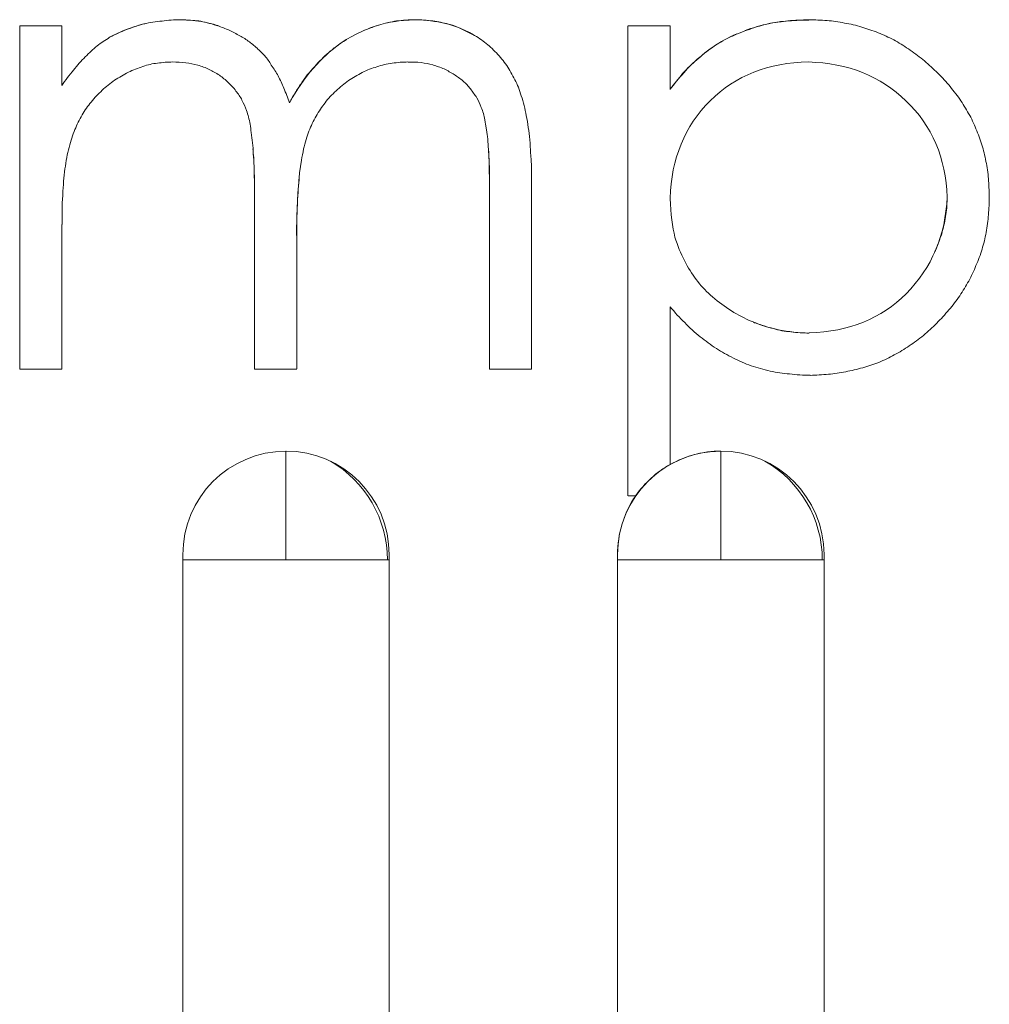
# Model space of a CAD drawing. Units: inches. Extents: x 0.6 to 51.3, y 0.5 to 64.5.
# Drawn here: x 26.5 to 26.6, y 52.2 to 52.3 of the extents above; entities that cross this region are included whole.
import ezdxf

# ---------------------------------------------------------------- set-up
doc = ezdxf.new("R2010")
doc.units = ezdxf.units.IN
doc.header["$MEASUREMENT"] = 0
doc.layers.add('Object', color=7, linetype='Continuous', lineweight=20)

msp = doc.modelspace()

# ---------------------------------------------------------------- linework, layer by layer
at = {"layer": 'Object', "lineweight": 9}
for p, q in [((26.53263651650815, 52.29606418321723), (26.53263651650815, 52.32774174534343)), ((26.53263651650815, 52.29606418321723), (26.53263651650815, 52.32774174534343)), ((26.53263651650815, 52.32773032230467), (26.53651692458958, 52.32773032230467)), ((26.53263651650815, 52.32773032230467), (26.53651692458958, 52.32773032230467)), ((26.53652390229905, 52.32773032230467), (26.53652390229905, 52.32224551472807)), ((26.53652390229905, 52.32773032230467), (26.53652390229905, 52.32224551472807)), ((26.58875993720147, 52.32773032230467), (26.5926403452829, 52.32773032230467)), ((26.58875993720147, 52.32773032230467), (26.5926403452829, 52.32773032230467)), ((26.58875993720147, 52.28439291656329), (26.58875993720147, 52.32771170293374)), ((26.58875993720147, 52.28439291656329), (26.58875993720147, 52.32771170293374)), ((26.59264846165254, 52.32773032230467), (26.59264846165254, 52.3218723985664)), ((26.59264846165254, 52.32773032230467), (26.59264846165254, 52.3218723985664)), ((26.558649226113, 52.31533187994386), (26.55846266803216, 52.31417521984268)), ((26.57597392224955, 52.31323119314), (26.57597392224955, 52.31446247647354)), ((26.57985267244177, 52.31467521918345), (26.57985267244177, 52.31322006615291)), ((26.55430294205854, 52.31217110052977), (26.55430294205854, 52.31355163032798)), ((26.57597392224955, 52.29606418321723), (26.57597392224955, 52.31322752665429)), ((26.57597392224955, 52.29606418321723), (26.57597392224955, 52.31322752665429)), ((26.57986130804045, 52.31321980653839), (26.57986130804045, 52.29605646310136)), ((26.57986130804045, 52.31321980653839), (26.57986130804045, 52.29605646310136)), ((26.55430294205854, 52.29606418321723), (26.55430294205854, 52.3121828014016)), ((26.55430294205854, 52.29606418321723), (26.55430294205854, 52.3121828014016)), ((26.53654162896042, 52.3108171743876), (26.53654162896042, 52.30939933297324)), ((26.55820148671903, 52.31003363044807), (26.55820148671903, 52.30839191933671)), ((26.53652390229905, 52.30939561638645), (26.53652390229905, 52.29607536941469)), ((26.53652390229905, 52.30939561638645), (26.53652390229905, 52.29607536941469)), ((26.55819488249006, 52.30839188745421), (26.55819488249006, 52.29607905411896)), ((26.55819488249006, 52.30839188745421), (26.55819488249006, 52.29607905411896)), ((26.59264846165254, 52.30180644641101), (26.59264846165254, 52.28729222772184)), ((26.59264846165254, 52.30180644641101), (26.59264846165254, 52.28729222772184)), ((26.53652390229905, 52.29606418321723), (26.53264349421764, 52.29606418321723)), ((26.53652390229905, 52.29606418321723), (26.53264349421764, 52.29606418321723)), ((26.55819488249006, 52.29606418321723), (26.55431447440863, 52.29606418321723)), ((26.55819488249006, 52.29606418321723), (26.55431447440863, 52.29606418321723)), ((26.57986130804045, 52.29606418321723), (26.57598089995905, 52.29606418321723)), ((26.57986130804045, 52.29606418321723), (26.57598089995905, 52.29606418321723)), ((26.55720197082937, 52.28850063309541), (26.55720197082937, 52.27846380834634)), ((26.5973146909938, 52.28850063309541), (26.5973146909938, 52.27846380834634)), ((26.5894807090836, 52.28439291656329), (26.58877178837646, 52.28439291656329)), ((26.5894807090836, 52.28439291656329), (26.58877178837646, 52.28439291656329)), ((26.54767593991942, 52.27896036893344), (26.54767593991942, 52.27847531792325)), ((26.56672344709867, 52.27896036893344), (26.56672344709867, 52.27851262953943)), ((26.56672344709867, 52.2784752997047), (26.56672344709867, 52.27896035071488)), ((26.5877932147245, 52.27896036893344), (26.5877932147245, 52.27847531792325)), ((26.60685210850534, 52.27896036893344), (26.60685210850534, 52.27847531792325)), ((26.60685210850534, 52.2784752997047), (26.60685210850534, 52.27896035071488)), ((26.54767593991942, 52.2784752997047), (26.54767593991942, 52.11590858806296)), ((26.54767593991942, 52.2784752997047), (26.55719040204211, 52.2784752997047)), ((26.55720197082937, 52.2784752997047), (26.56660449810359, 52.2784752997047)), ((26.56658566921915, 52.2784752997047), (26.5667349156838, 52.2784752997047)), ((26.56672344709867, 52.11589341655501), (26.56672344709867, 52.27846012819671)), ((26.5877932147245, 52.2784752997047), (26.5877932147245, 52.11590858806296)), ((26.5877932147245, 52.2784752997047), (26.59730767684721, 52.2784752997047)), ((26.5973146909938, 52.2784752997047), (26.60671721826797, 52.2784752997047)), ((26.60670294402421, 52.2784752997047), (26.60685219048888, 52.2784752997047)), ((26.60685210850534, 52.11589341655501), (26.60685210850534, 52.27846012819671))]:
    msp.add_line(p, q, dxfattribs=at)
for centre, radius, start, end in [((26.54745146171234, 52.31559938779549), 0.01269061361481011, 90.01263408428647, 97.61551557888063), ((26.5684056362776, 52.31924471360254), 0.008967304955585644, 97.0271925786519, 108.7876246709273), ((26.56913313914215, 52.31503738436), 0.01325650668690433, 90.01183188138495, 97.45096206886676), ((26.56911246190347, 52.31628432943055), 0.01200967169350638, 82.16977424560281, 89.84839945113806), ((26.60640381782346, 52.31716616683634), 0.01107688685918871, 77.86316537087545, 86.24989099875134), ((26.55365551384803, 52.30061799594101), 0.02901267870034421, 112.6424866636164, 116.0396931988883), ((26.60326775454483, 52.30503094386545), 0.02367165581024269, 68.79595347681398, 72.62395409484259), ((26.60726822044145, 52.31530485263313), 0.01264638575266593, 61.5919087168437, 68.85781014969398), ((26.55136377500129, 52.32354820853595), 0.003633004109317805, 49.63805004544279, 66.35118354236648), ((26.60468553564588, 52.31396393731691), 0.0143188537543263, 116.8968446108223, 131.7635897649306), ((26.60281757302799, 52.31708112778484), 0.01068296517780628, 114.8990230978831, 124.590739418984), ((26.60255875141661, 52.31682230601711), 0.0107551256370482, 122.6725258733013, 132.4646582154863), ((26.59759125424739, 52.30060329872426), 0.03025656571422185, 52.59334032021451, 55.73135375184457), ((26.56214376832526, 52.3031833717079), 0.03195664049277185, 137.2217768090796, 140.1609951725686), ((26.54676832563221, 52.31532099765178), 0.009077605625673316, 90.02091621576928, 99.00706072490775), ((26.56846541005945, 52.31484216490401), 0.009556438314033723, 90.0193588885588, 98.778051804176), ((26.60498859856607, 52.31317920189283), 0.01510895713046964, 130.6386629439191, 137.7474781582082), ((26.55317523192758, 52.31065220454311), 0.02028539670028746, 140.131023776371, 145.1702781073757), ((26.55340602213212, 52.30374740060174), 0.02245611220671217, 118.5875920639918, 122.3434977920913), ((26.55057187062451, 52.32009260333255), 0.006630862443160577, 27.04551647828963, 37.34595143427556), ((26.56409731509414, 52.31545773596892), 0.0159894464189825, 24.3994966213842, 29.96272554775195), ((26.64703162598362, 52.27984293369089), 0.06873806195878308, 140.7450661056609, 142.2945373935225), ((26.54961354820078, 52.31134150814622), 0.01403752421487089, 125.8506000748647, 131.9183927817671), ((26.54745435617775, 52.31821522959279), 0.01026425813024099, 21.56722925813618, 28.4665577547869), ((26.57181113755979, 52.31399810049824), 0.01564858712303763, 143.8940184835419, 147.5322274885158), ((26.57119878274669, 52.31130419651217), 0.01403752424087154, 125.8506000970433, 131.918392792599), ((26.54082378824104, 52.29700893122377), 0.04166684432817044, 35.32950634070684, 36.72524041648457), ((26.5873688935032, 52.29733853227903), 0.03978452344622566, 36.45989558759708, 38.8353457191328), ((26.54408033658741, 52.31631900181943), 0.01014173564618898, 20.86959912502628, 26.62938987510535), ((26.59764571030631, 52.30678463297493), 0.02594853988769485, 29.69136303549126, 33.16776821983113), ((26.56811082143393, 52.3145957360601), 0.009432810476374346, 149.389986949444, 158.7254220364298), ((26.6130816144843, 52.3154037950739), 0.008271479563483885, 19.90431075269929, 30.7880411278926), ((26.61971201765927, 52.3252915747324), 0.06612427160922296, 186.4357456056013, 187.2498012168545), ((26.46158947135811, 52.31183194040195), 0.09271409104830791, 0.2095958340814192, 2.308494583054023), ((26.61019562752202, 52.31279900887854), 0.01184921878844074, 4.023874487436955, 11.8630691396339), ((26.72253998554491, 52.29905857368945), 0.1647722037028477, 174.7361289563024, 175.1789689001907), ((26.60661296569552, 52.31194288103383), 0.01159613962903264, 352.0326434473722, 359.985530386852), ((26.60758206473452, 52.31176926689299), 0.0106123972995305, 343.5747737994332, 352.2357120070357), ((26.61160390120888, 52.3099625576), 0.01022227698664118, 334.9723702364425, 343.9155393448516), ((26.60907121127028, 52.31019931467086), 0.01264638582567621, 331.5919087565593, 338.8578101475561), ((26.59765307974965, 52.31703584763834), 0.02594853984507339, 326.832231783077, 330.3086369730938), ((26.60583883832696, 52.31342532149109), 0.01415439489950351, 228.0203388123106, 245.4298852262766), ((26.61011392517288, 52.30894146604004), 0.01108961583881591, 318.0877277020324, 326.6170309451024), ((26.60242875069865, 52.30948114787167), 0.0124166034196601, 218.1354686439828, 227.2833112860726), ((26.60545198460919, 52.31214969458524), 0.0167177567835921, 314.8736147122849, 320.5790072374129), ((26.60265883903844, 52.30833070638965), 0.01176581350893751, 222.6546162829264, 232.0519774182223), ((26.60439298730479, 52.30745276890956), 0.007967295269584979, 253.6842783022088, 265.7060288863634), ((26.60485833016409, 52.31269319639145), 0.0175218070656961, 309.5519997798111, 314.9953782718633), ((26.60587341957643, 52.31679517917773), 0.0174038266456712, 259.2922120950282, 268.6897759684945), ((26.60547826675885, 52.31208651646835), 0.01269061392748318, 262.3844844851224, 269.9873657919038), ((26.6052914476921, 52.31225570989272), 0.01690877526022537, 303.8497796967724, 309.3643698880422), ((26.60577218399102, 52.31303493884855), 0.01746630696296987, 285.4293484910472, 290.5789747232145), ((26.60557472363551, 52.31178047620396), 0.01627252866288644, 263.275772531922, 269.9913060861329), ((26.6065231220649, 52.30665431392313), 0.01107688698183335, 273.7501090407694, 282.1368345756555), ((26.55722585761313, 52.27896230462228), 0.009538358382881827, 90.14348520696046, 180.0807641319647), ((26.55718509819184, 52.27897381419848), 0.009538358383033164, 359.9192358721183, 89.8565147910577), ((26.55718509819184, 52.27897381419848), 0.009538358383033164, 359.9192358721183, 89.8565147910577), ((26.59733857777746, 52.27896230462182), 0.009538358383305091, 90.14348520633756, 180.080764129421), ((26.59726895641442, 52.27922498600675), 0.009275759837618172, 89.71749926268113, 119.8598559622918), ((26.59728190498994, 52.27894193915741), 0.00957022126092995, 0.1103369512679978, 89.8896630456978), ((26.59728190498994, 52.27894193915741), 0.00957022126092995, 0.1103369512679978, 89.8896630456978), ((26.55599562952727, 52.27843430882364), 0.01057873250706963, 0.2220124536282409, 59.82254648190208), ((26.59746291409927, 52.27877549395298), 0.00977020903892087, 119.5227180913703, 144.8230327501427), ((26.59623080940437, 52.27848319624096), 0.01045733501915563, 359.9567348429263, 60.43926899265169), ((26.59720474408728, 52.27902971935873), 0.009403435595202975, 145.2257519348942, 180.5136449946991)]:
    msp.add_arc(centre, radius, start, end, dxfattribs=at)
for points in [[(26.54244890678474, 52.32739452231383), (26.54293395779493, 52.32758108039468), (26.54345632042127, 52.32773032685935), (26.54409061789613, 52.3279168849402)], [(26.54248621840092, 52.32739452231383), (26.54300858102727, 52.32758108039468), (26.54353094365361, 52.32776763847551), (26.54409061789613, 52.3279168849402)], [(26.54409061789613, 52.3279168849402), (26.54465029213863, 52.32802881978869), (26.54520996638115, 52.32814075463718), (26.54576964062365, 52.32817806625336)], [(26.54409061789613, 52.3279168849402), (26.54412792951229, 52.3279168849402), (26.54420255274465, 52.3279168849402), (26.54427717597699, 52.32795419655636)], [(26.54744820788717, 52.32829395908458), (26.54815712859433, 52.32829395908458), (26.54871680283682, 52.32821933585224), (26.54916454223087, 52.32818202423609)], [(26.54744820788717, 52.32829395908458), (26.54782132404881, 52.32829395908458), (26.54823175182663, 52.32825664746839), (26.54860486798835, 52.32821933585224)], [(26.54860486798835, 52.32821933585224), (26.54894067253383, 52.32818202423609), (26.54935110031165, 52.3281447126199), (26.54968690485721, 52.32807008938757)], [(26.54916454223087, 52.32818202423609), (26.54964959324106, 52.32810740100376), (26.55020926748355, 52.32795815453905), (26.55080625334222, 52.32777159645823)], [(26.54968690485721, 52.32807008938757), (26.55006002101888, 52.32799546615524), (26.55043313718052, 52.3279208429229), (26.55076894172608, 52.32780890807439)], [(26.56577235614834, 52.32780883975481), (26.56629471877471, 52.32795808621947), (26.56685439301721, 52.32810733268412), (26.56741406725973, 52.32818195591645)], [(26.5673085726731, 52.32814465796421), (26.56768168883477, 52.32821928119655), (26.5683159863096, 52.32825659281273), (26.56913684186527, 52.32829390442888)], [(26.56914423860169, 52.32829395908458), (26.57018896385441, 52.32825664746839), (26.57108444264242, 52.3281447126199), (26.57175605173346, 52.32799546615524)], [(26.5707486380969, 52.32818202423609), (26.57123368910709, 52.32810740100376), (26.57171874011728, 52.32803277777142), (26.57220379112744, 52.32788353130675)], [(26.57175605173346, 52.32799546615524), (26.57253959567296, 52.32784621969057), (26.57336045122867, 52.32751041514505), (26.57418130678433, 52.32706267575104)], [(26.57220379112744, 52.32788353130675), (26.57272615375378, 52.32773428484205), (26.57317389314781, 52.32758503837741), (26.5736216325418, 52.32736116868038)], [(26.59956126749215, 52.32729763144341), (26.60023287658319, 52.32755881275656), (26.6009791089065, 52.32774537083741), (26.60172534122988, 52.32793192891823)], [(26.59996153842138, 52.3274054215689), (26.60052121266388, 52.3276292912659), (26.6010808869064, 52.3277785377306), (26.60167787276508, 52.32792778419524)], [(26.60167787276508, 52.32792778419524), (26.60227485862376, 52.32803971904376), (26.60290915609858, 52.32815165389224), (26.60350614195725, 52.32818896550842)], [(26.60172534122988, 52.32793192891823), (26.60265813163404, 52.32811848699909), (26.60388941496761, 52.32823042184757), (26.60545650284661, 52.32826773346373)], [(26.60350614195725, 52.32818896550842), (26.60414043943214, 52.32826358874076), (26.60481204852313, 52.32826358874076), (26.60544634599796, 52.32830090035691)], [(26.60544927918654, 52.32829395908458), (26.60600895342907, 52.32829395908458), (26.60656862767159, 52.32825664746839), (26.60712830191409, 52.32821933585224)], [(26.60873270140929, 52.32799546615524), (26.60929237565182, 52.3279208429229), (26.60981473827816, 52.32777159645823), (26.6103371009045, 52.32762234999356)], [(26.5409191305219, 52.32668560160664), (26.54159073961291, 52.32698409453598), (26.5420757906231, 52.32724527584917), (26.54244890678474, 52.32739452231383)], [(26.55076894172608, 52.32780890807439), (26.55114205788772, 52.32765966160972), (26.55147786243323, 52.32751041514505), (26.55185097859489, 52.32739848029656)], [(26.55080625334222, 52.32777159645823), (26.55088087657455, 52.32777159645823), (26.55095549980686, 52.32773428484205), (26.5510301230392, 52.3276969732259)], [(26.55185097859489, 52.32739848029656), (26.55218678314043, 52.32724923383189), (26.55248527606976, 52.32706267575104), (26.55282108061526, 52.32687611767019)], [(26.56256355715796, 52.32635368672427), (26.56308591978433, 52.32665217965361), (26.56360828241067, 52.32695067258295), (26.56413064503698, 52.32717454227995)], [(26.5634281645917, 52.32683875139834), (26.56409977368268, 52.32717455594386), (26.56480869438987, 52.32751036048938), (26.56551761509704, 52.32773423018638)], [(26.56413064503698, 52.32717454227995), (26.56465300766332, 52.3274357235931), (26.56521268190585, 52.32762228167395), (26.56577235614834, 52.32780883975481)], [(26.5736216325418, 52.32736116868038), (26.57406937193583, 52.32717461059953), (26.57451711132984, 52.32691342928637), (26.57492753910766, 52.32665224797321)], [(26.57418130678433, 52.32706267575104), (26.57433055324898, 52.32698805251874), (26.57447979971369, 52.32691342928637), (26.57462904617833, 52.32683880605403)], [(26.59820789246147, 52.32673381247789), (26.59843176215848, 52.32680843571022), (26.59861832023932, 52.32692037055871), (26.59880487832015, 52.32699499379108)], [(26.59831982730999, 52.32677112409404), (26.59884218993636, 52.32699499379108), (26.59936455256268, 52.32721886348808), (26.59996153842138, 52.3274054215689)], [(26.53977001290559, 52.3258945334008), (26.5401431290673, 52.32615571471396), (26.54055355684513, 52.32641689602712), (26.54092667300679, 52.3266780773403)], [(26.55371655940327, 52.32631644342769), (26.55401505233262, 52.32612988534687), (26.55427623364579, 52.32590601564987), (26.55453741495896, 52.32568214595287)], [(26.55752648897536, 52.32064500945063), (26.55886970715741, 52.32303295288537), (26.56043679503641, 52.32486122207755), (26.56226506422864, 52.32612981702727)], [(26.56185463645076, 52.32583132409793), (26.5620785061478, 52.32601788217875), (26.56233968746095, 52.32616712864342), (26.56256355715796, 52.32635368672427)], [(26.56226506422864, 52.32612981702727), (26.56245162230944, 52.32624175187576), (26.56260086877414, 52.32635368672427), (26.56278742685498, 52.32646562157276)], [(26.57492753910766, 52.32665224797321), (26.57533796688551, 52.32635375504388), (26.57574839466335, 52.32609257373069), (26.57608419920886, 52.32575676918517)], [(26.61328471858172, 52.32642837827621), (26.61373245797574, 52.32620450857921), (26.61418019736972, 52.32590601564987), (26.61462793676375, 52.32560752272053)], [(26.53868797603673, 52.32488711976427), (26.53906109219844, 52.32522292430976), (26.53939689674395, 52.32555872885528), (26.53977001290559, 52.3258945334008)], [(26.55453741495896, 52.32568214595287), (26.55476128465598, 52.32545827625583), (26.55502246596915, 52.32519709494267), (26.55524633566617, 52.32497322524567)], [(26.56047410665256, 52.32463735238055), (26.56069797634959, 52.32486122207755), (26.56088453443044, 52.3250477801584), (26.56114571574359, 52.3252716498554)], [(26.56114571574359, 52.3252716498554), (26.56136958544063, 52.32545820793626), (26.5615934551376, 52.32564476601708), (26.56185463645076, 52.32583132409793)], [(26.57608419920886, 52.32575676918517), (26.57645731537056, 52.32542096463968), (26.57679311991606, 52.32504784847801), (26.57712892446155, 52.3246747323163)], [(26.54534717037596, 52.32428666782405), (26.54489943098194, 52.32424935620788), (26.54445169158797, 52.32413742135939), (26.54400395219393, 52.32398817489472)], [(26.54795996731008, 52.32433468740039), (26.54758685114841, 52.32437199901655), (26.54713911175436, 52.32437199901655), (26.54676599559272, 52.32440931063273)], [(26.5490793157951, 52.32411081770339), (26.54870619963341, 52.32422275255188), (26.54833308347172, 52.32426006416806), (26.54795996731008, 52.32433468740039)], [(26.55524633566617, 52.32497322524567), (26.55547020536315, 52.32471204393249), (26.55569407506015, 52.32441355100315), (26.55584332152482, 52.32411505807382)], [(26.55980249756158, 52.32392843167338), (26.56002636725857, 52.32418961298654), (26.5602129253394, 52.32441348268357), (26.56047410665256, 52.32463735238055)], [(26.56700702813451, 52.32428666782405), (26.56652197712432, 52.32424935620788), (26.56603692611419, 52.32410010974321), (26.56558918672016, 52.32395086327854)], [(26.56966825911725, 52.32435005475791), (26.5692578313394, 52.32438736637409), (26.56888471517773, 52.32438736637409), (26.56847428739988, 52.32438736637409)], [(26.57075029598612, 52.3241261850609), (26.57041449144057, 52.32423811990942), (26.57004137527893, 52.3242754315256), (26.56966825911725, 52.32435005475791)], [(26.57712892446155, 52.3246747323163), (26.57742741739089, 52.32430161615466), (26.57772591032023, 52.32389118837681), (26.57794978001724, 52.3234434489828)], [(26.59391705660222, 52.32341307863899), (26.59436479599623, 52.32393544126533), (26.59477522377409, 52.32434586904316), (26.59529758640043, 52.32475629682101)], [(26.59634231165315, 52.32082387929805), (26.59869294347166, 52.32313719950045), (26.60171518438123, 52.32433117121781), (26.60540903438181, 52.32440579445014)], [(26.60540828742074, 52.32439860267255), (26.60906482580516, 52.32428666782405), (26.61208706671472, 52.32309269610671), (26.6144003869171, 52.32081668752048)], [(26.6159711549458, 52.32463742070016), (26.6163815827236, 52.32426430453848), (26.61679201050148, 52.32389118837681), (26.61720243827931, 52.32351807221514)], [(26.54400395219393, 52.32398817489472), (26.5435562127999, 52.32383892843005), (26.54310847340592, 52.32365237034923), (26.54266073401189, 52.32346581226838)], [(26.55012404104778, 52.32370038992553), (26.54978823650228, 52.32388694800635), (26.54941512034058, 52.32399888285487), (26.5490793157951, 52.32411081770339)], [(26.55105683145194, 52.32317802729919), (26.55075833852264, 52.3234018969962), (26.55042253397711, 52.32355114346087), (26.55012404104778, 52.32370038992553)], [(26.55916820008675, 52.32321951096619), (26.55939206978373, 52.32344338066319), (26.55957862786457, 52.32370456197635), (26.55980249756158, 52.32392843167338)], [(26.56424596853813, 52.3234285006522), (26.56379822914413, 52.32320463095519), (26.56338780136628, 52.322943449642), (26.56297737358844, 52.32268226832885)], [(26.56558918672016, 52.32395086327854), (26.56514144732617, 52.32383892843005), (26.56469370793214, 52.32365237034923), (26.56424596853813, 52.3234285006522)], [(26.57179502123877, 52.32375306889926), (26.57145921669328, 52.32390231536393), (26.5711234121478, 52.32401425021241), (26.57075029598612, 52.3241261850609)], [(26.57272781164301, 52.32323070627289), (26.57242931871366, 52.32341726435374), (26.57213082578433, 52.32360382243456), (26.57179502123877, 52.32375306889926)], [(26.59264846165254, 52.32188330237611), (26.5930588894304, 52.32240566500246), (26.59346931720822, 52.3229280276288), (26.59391705660222, 52.32341307863899)], [(26.61720243827931, 52.32351807221514), (26.61761286605716, 52.32310764443731), (26.61798598221884, 52.32273452827561), (26.61835909838048, 52.32228678888163)], [(26.55187768700766, 52.32250641820819), (26.55161650569447, 52.32276759952134), (26.55135532438129, 52.32295415760219), (26.55105683145194, 52.32317802729919)], [(26.55258660771484, 52.32172287426866), (26.55236273801785, 52.32202136719799), (26.55213886832081, 52.32228254851115), (26.55187768700766, 52.32250641820819)], [(26.57354866719868, 52.32263372041421), (26.5732874858855, 52.32285759011124), (26.57298899295616, 52.32308145980822), (26.57272781164301, 52.32323070627289)], [(26.57422027628969, 52.32192479970702), (26.57403371820884, 52.3221859810202), (26.57380984851187, 52.32240985071721), (26.57354866719868, 52.32263372041421)], [(26.54023547896099, 52.32178678954084), (26.53989967441551, 52.32145098499534), (26.53952655825383, 52.32111518044982), (26.53922806532449, 52.32070475267197)], [(26.55314628195737, 52.3208647070968), (26.55299703549267, 52.32120051164232), (26.55281047741182, 52.32146169295547), (26.55258660771484, 52.32172287426866)], [(26.55699998162602, 52.32198829595229), (26.55718653970688, 52.32154055655825), (26.55737309778769, 52.32109281716425), (26.55752234425236, 52.32064507777024)], [(26.55752648897536, 52.32064500945063), (26.55767573544, 52.32094350237997), (26.55786229352084, 52.32124199530931), (26.5580488516017, 52.32154048823865)], [(26.5580488516017, 52.32154048823865), (26.55823540968252, 52.32183898116799), (26.55838465614721, 52.32213747409732), (26.55860852584422, 52.32239865541051)], [(26.56182071348728, 52.32174947792466), (26.56144759732557, 52.32137636176301), (26.56111179278005, 52.32104055721749), (26.56081329985074, 52.32063012943964)], [(26.57865870072445, 52.3220629191846), (26.57873332395675, 52.32180173787144), (26.57884525880525, 52.32154055655825), (26.57891988203761, 52.3212793752451)], [(26.53922806532449, 52.32070475267197), (26.53892957239516, 52.3203316365103), (26.53863107946582, 52.31995852034863), (26.53840720976882, 52.31951078095462)], [(26.56081329985074, 52.32063012943964), (26.5605148069214, 52.32025701327799), (26.56025362560823, 52.31984658550011), (26.55999244429503, 52.3193988461061)], [(26.57522768992622, 52.32020846536332), (26.5751157550777, 52.32050695829266), (26.57496650861304, 52.320805451222), (26.57481726214837, 52.32110394415134)], [(26.57891988203761, 52.3212793752451), (26.5790318168861, 52.32098088231576), (26.57910644011842, 52.32068238938642), (26.57918106335076, 52.32038389645708)], [(26.59264846165254, 52.31183177980169), (26.59276039650105, 52.31548831818609), (26.59399167983456, 52.3184732474795), (26.59634231165315, 52.32082387929805)], [(26.6144003869171, 52.32081668752048), (26.61682564196798, 52.31850336731812), (26.6180942369177, 52.31555574964089), (26.61820617176619, 52.31193652287261)], [(26.55374326781602, 52.31933493083395), (26.55370595619986, 52.31952148891477), (26.5536313329675, 52.31970804699562), (26.55355670973516, 52.31993191669262)], [(26.57541424800702, 52.3196487911208), (26.57537693639087, 52.31983534920165), (26.57530231315853, 52.3200219072825), (26.57522768992622, 52.32020846536332)], [(26.57918106335076, 52.32038389645708), (26.57925568658312, 52.32008540352775), (26.57933030981543, 52.31974959898223), (26.57936762143162, 52.31945110605289)], [(26.53840720976882, 52.31951078095462), (26.53810871683947, 52.31906304156061), (26.53792215875862, 52.31861530216661), (26.53773560067778, 52.31816756277259)], [(26.55389251428069, 52.31866332174291), (26.55385520266451, 52.31888719143991), (26.55381789104835, 52.31911106113694), (26.55374326781602, 52.31933493083395)], [(26.57556349447171, 52.31905180526216), (26.57552618285557, 52.31927567495916), (26.57548887123939, 52.31946223303998), (26.57541424800702, 52.3196487911208)], [(26.5756754293202, 52.31830557293878), (26.57563811770405, 52.31856675425196), (26.57560080608786, 52.31879062394897), (26.57556349447171, 52.31905180526216)], [(26.57936762143162, 52.31945110605289), (26.57944224466392, 52.31907798989121), (26.57951686789629, 52.3187421853457), (26.57955417951247, 52.31836906918405)], [(26.53773560067778, 52.31816756277259), (26.53762366582929, 52.31790638145941), (26.5375117309808, 52.31764520014622), (26.53743710774843, 52.31738401883307)], [(26.55400444912921, 52.31787977780341), (26.55396713751306, 52.3181409591166), (26.55392982589684, 52.31840214042975), (26.55389251428069, 52.31866332174291)], [(26.55932083520405, 52.31801831630793), (26.55924621197168, 52.31779444661093), (26.55913427712321, 52.31753326529774), (26.55905965389087, 52.3172347723684)], [(26.57578736416872, 52.31752202899928), (26.57575005255256, 52.31778321031243), (26.57571274093641, 52.31808170324177), (26.5756754293202, 52.31830557293878)], [(26.57955417951247, 52.31836906918405), (26.57962880274476, 52.31799595302235), (26.57966611436095, 52.31762283686068), (26.5797034259771, 52.31721240908282)], [(26.6208589766637, 52.31821982271935), (26.62108284636071, 52.31777208332534), (26.62126940444156, 52.317249720699), (26.62141865090622, 52.31676466968884)], [(26.53743710774843, 52.31738401883307), (26.53736248451614, 52.31712283751991), (26.53725054966765, 52.31682434459054), (26.53721323805146, 52.3165258516612)], [(26.55905965389087, 52.3172347723684), (26.5589850306585, 52.31697359105524), (26.55891040742617, 52.31663778650975), (26.55883578419386, 52.31637660519657)], [(26.57586198740105, 52.31658923859509), (26.57586198740105, 52.31688773152442), (26.5758246757849, 52.31718622445376), (26.57578736416872, 52.31752202899928)], [(26.57597392224955, 52.31323119314), (26.57597392224955, 52.31468634617054), (26.57593661063339, 52.31599225273641), (26.5758246757849, 52.31711160122143)], [(26.5797034259771, 52.31721240908282), (26.57974073759326, 52.316801981305), (26.57974073759326, 52.31639155352714), (26.57977804920947, 52.31598112574932)], [(26.53721323805146, 52.3165258516612), (26.5371386148191, 52.31622735873187), (26.53702667997061, 52.31589155418638), (26.53698936835445, 52.31559306125704)], [(26.55419100721002, 52.31593957376271), (26.55419100721002, 52.31627537830823), (26.55415369559384, 52.31661118285373), (26.55411638397769, 52.31694698739921)], [(26.5542283188262, 52.31556645760102), (26.55419100721002, 52.31586495053035), (26.55419100721002, 52.31612613184353), (26.55415369559384, 52.31638731315672)], [(26.55883578419386, 52.31637660519657), (26.55876116096152, 52.31600348903489), (26.55868653772916, 52.31566768448938), (26.558649226113, 52.31533187994386)], [(26.57593661063339, 52.31558182495856), (26.57593661063339, 52.31591762950407), (26.57589929901721, 52.31625343404959), (26.57586198740105, 52.31658923859509)], [(26.62141865090622, 52.31676466968884), (26.62156789737089, 52.31627961867866), (26.62167983221939, 52.31575725605229), (26.62179176706793, 52.31523489342597)], [(26.53698936835445, 52.31559306125704), (26.53691474512209, 52.31521994509536), (26.53687743350594, 52.31488414054984), (26.53680281027361, 52.31454833600433)], [(26.55426563044239, 52.31478291366148), (26.5542283188262, 52.31519334143937), (26.5542283188262, 52.31552914598486), (26.55419100721002, 52.31593957376271)], [(26.57597392224955, 52.31446247647354), (26.57597392224955, 52.31483559263521), (26.57593661063339, 52.31520870879688), (26.57593661063339, 52.31558182495856)], [(26.57977804920947, 52.31598112574932), (26.57981536082562, 52.31553338635531), (26.57985267244177, 52.3150856469613), (26.57985267244177, 52.31467521918345)], [(26.53680281027361, 52.31454833600433), (26.53676549865746, 52.31417521984268), (26.53669087542512, 52.31376479206483), (26.53669087542512, 52.31339167590315)], [(26.55430294205854, 52.31355163032798), (26.55430294205854, 52.3139620581058), (26.55426563044239, 52.31437248588366), (26.55426563044239, 52.31478291366148)], [(26.53669087542512, 52.31339167590315), (26.53665356380897, 52.3129812481253), (26.53661625219276, 52.31257082034747), (26.53661625219276, 52.31216039256962)], [(26.55843627844428, 52.31377604202722), (26.5582870319796, 52.31239551222905), (26.55821240874724, 52.31060455465296), (26.5581750971311, 52.30840316929908)], [(26.62201563676493, 52.31363049393077), (26.62205294838108, 52.31307081968824), (26.62209025999726, 52.3125484570619), (26.62209025999726, 52.31198878281941)], [(26.55835073318367, 52.31290662489297), (26.55831342156752, 52.31245888549896), (26.55827610995134, 52.3119738344888), (26.55827610995134, 52.31152609509476)], [(26.53661625219276, 52.31216039256962), (26.5365789405766, 52.31171265317561), (26.53654162896042, 52.31126491378161), (26.53654162896042, 52.3108171743876)], [(26.55827610995134, 52.31152609509476), (26.55823879833518, 52.3110410440846), (26.55823879833518, 52.31051868145826), (26.55820148671903, 52.31003363044807)], [(26.59308801180266, 52.3082387558811), (26.59286414210568, 52.30917154628527), (26.59271489564098, 52.31036551800262), (26.59264027240866, 52.31182067103316)], [(26.61820910495477, 52.31193995251702), (26.61805985849007, 52.30839534898111), (26.61679126354042, 52.30544773130391), (26.61444063172183, 52.30302247625299)], [(26.62209762940583, 52.31198094428284), (26.62209762940583, 52.31142127004032), (26.62206031778965, 52.3108615957978), (26.62202300617349, 52.31030192155531)], [(26.62202300617349, 52.31030192155531), (26.62198569455734, 52.30977955892897), (26.62187375970881, 52.30921988468644), (26.6217991364765, 52.30866021044392)], [(26.5939834905907, 52.30607468214337), (26.59361037442901, 52.30674629123438), (26.59334919311581, 52.30745521194157), (26.59308801180266, 52.3082387558811)], [(26.61776136556074, 52.30876846514278), (26.61761211909609, 52.30820879090029), (26.61742556101525, 52.30772373989009), (26.61720169131824, 52.30720137726375)], [(26.6217991364765, 52.30866021044392), (26.62172451324416, 52.30817515943373), (26.62157526677946, 52.30761548519123), (26.6214260203148, 52.30713043418107)], [(26.61720169131824, 52.30720137726375), (26.61716437970206, 52.30705213079909), (26.61708975646975, 52.30694019595057), (26.61705244485357, 52.30682826110208)], [(26.59637143402541, 52.30290319476914), (26.59540133200505, 52.303761361941), (26.59461778806553, 52.30480608719368), (26.5939834905907, 52.30607468214337)], [(26.61444063172183, 52.30302247625299), (26.61212731151947, 52.3007464676668), (26.60917969384224, 52.29951518433324), (26.60548584384166, 52.29940324948475)], [(26.60263978554154, 52.29969439577872), (26.6017816183697, 52.29988095385957), (26.60088613958166, 52.30017944678891), (26.59995334917747, 52.30055256295059)], [(26.60055033503615, 52.30032869325358), (26.60047571180384, 52.30032869325358), (26.6004010885715, 52.30036600486974), (26.60032646533914, 52.30040331648592)], [(26.60215473453135, 52.29980633062724), (26.60163237190501, 52.29995557709191), (26.60107269766252, 52.30010482355658), (26.60055033503615, 52.30032869325358)], [(26.59691595953312, 52.29797051439549), (26.59639359690678, 52.29830631894098), (26.59590854589659, 52.29867943510265), (26.59542349488643, 52.29905255126435)], [(26.59848304741217, 52.29707503560744), (26.59792337316965, 52.29737352853678), (26.59740101054331, 52.29763470984997), (26.59691595953312, 52.29797051439549)], [(26.61470992940465, 52.29821295791705), (26.61426219001065, 52.29791446498771), (26.61381445061664, 52.29761597205835), (26.61332939960646, 52.29739210236134)], [(26.60012475852351, 52.29636611490028), (26.59956508428101, 52.29658998459728), (26.59900541003849, 52.29681385429429), (26.59848304741217, 52.29707503560744)], [(26.61332939960646, 52.29739210236134), (26.61288166021244, 52.29713092104819), (26.61239660920228, 52.29690705135118), (26.61191155819209, 52.29668318165417)], [(26.60187840448341, 52.29588106389009), (26.60128141862474, 52.29603031035479), (26.60068443276603, 52.29621686843561), (26.60012475852351, 52.29636611490028)], [(26.6104190935454, 52.29619813064399), (26.60989673091906, 52.29604888417932), (26.60937436829269, 52.2959369493308), (26.60885200566635, 52.29582501448232)], [(26.60366936205945, 52.29561988257691), (26.60307237620077, 52.29565719419309), (26.60247539034209, 52.2957691290416), (26.60187840448341, 52.29588106389009)], [(26.60724760617114, 52.29560114478531), (26.60668793192862, 52.29552652155298), (26.60612825768612, 52.29552652155298), (26.6055685834436, 52.29548920993683)]]:
    msp.add_open_spline(points, degree=3, dxfattribs=at)

doc.saveas('drawing.dxf')
